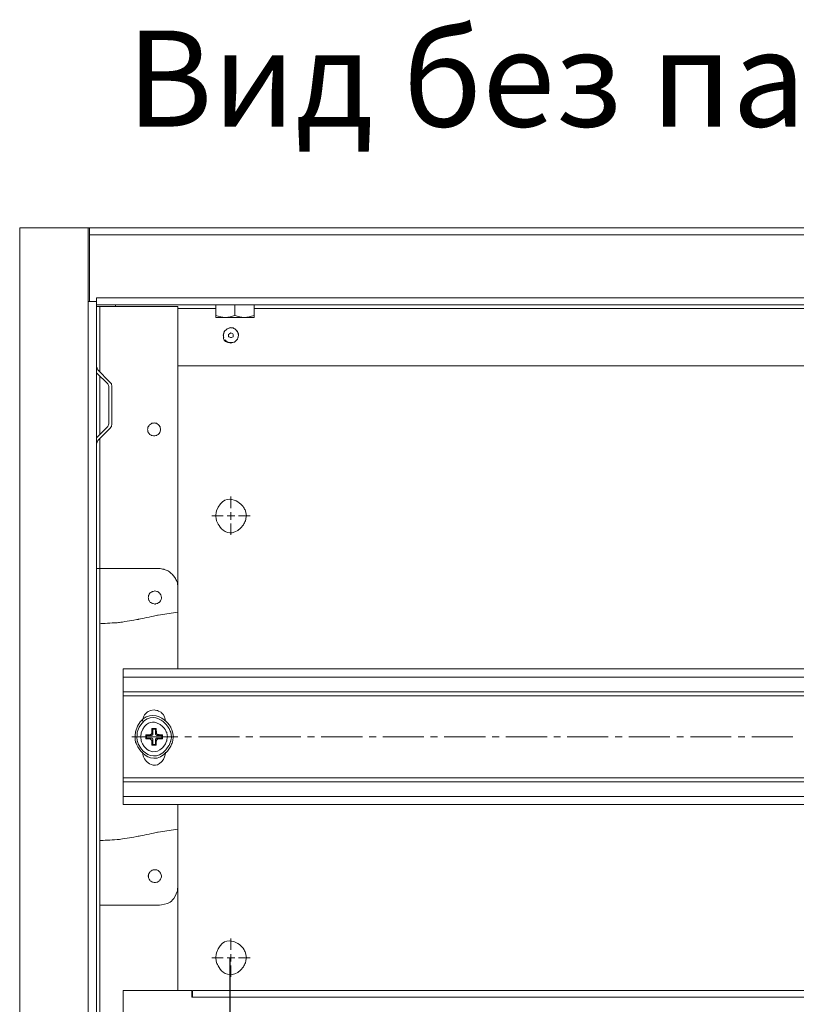
# Model space of a CAD drawing. Units: centimetres. Extents: x -2017 to 4132, y -1761 to 2474.
# Drawn here: x -1288 to -1086, y 1793 to 2049 of the extents above; entities that cross this region are included whole.
import ezdxf

# ---------------------------------------------------------------- set-up
doc = ezdxf.new("R2010")
doc.units = ezdxf.units.CM
doc.header["$MEASUREMENT"] = 0
doc.layers.add('layer 2', color=7, linetype='Continuous')
doc.styles.get("Standard").update_dxf_attribs({"font": 'isocpeur.ttf', "height": 25})
doc.dimstyles.get("Standard").update_dxf_attribs({"dimtxt": 25, "dimasz": 25, "dimexe": 0.18, "dimexo": 0.0625, "dimgap": 5, "dimtad": 1, "dimdec": 0, "dimzin": 0, "dimdsep": 46, "dimtxsty": 'Standard', "dimcen": 0.09, "dimadec": 0, "dimazin": 0, "dimtfac": 1, "dimtdec": 0, "dimtmove": 0, "dimatfit": 3, "dimfxl": 1, "dimtolj": 1, "dimtzin": 0, "dimarcsym": 0})

# ---------------------------------------------------------------- blocks, each defined once
blk = doc.blocks.new('A$C7DA62179')
at = {"layer": 'layer 2', "lineweight": 20}
for points, knots in [([(0, 16.395), (0, 16.395), (0, 26.5), (0, 26.5), (0, 26.5), (0, 26.5), (1.783, 26.5), (1.783, 26.5)], [0, 0, 0, 0, 0.333333, 0.333333, 0.333333, 0.666667, 1, 1, 1, 1]), ([(1.783, 24.582), (1.783, 24.582), (1.783, 26.5), (1.783, 26.5), (1.783, 26.5), (1.783, 26.5), (1.812, 26.5), (1.812, 26.5), (1.812, 26.5), (1.812, 26.5), (1.812, 26.471), (1.812, 26.471)], [0, 0, 0, 0, 0.25, 0.25, 0.25, 0.375, 0.5, 0.5, 0.5, 0.75, 1, 1, 1, 1]), ([(1.812, 24.582), (1.812, 24.582), (1.812, 26.318), (1.812, 26.318), (1.812, 26.318), (1.812, 26.318), (29.188, 26.318), (29.188, 26.318), (29.188, 26.318), (29.188, 26.318), (29.188, 24.582), (29.188, 24.582)], [0, 0, 0, 0, 0.25, 0.25, 0.25, 0.375, 0.5, 0.5, 0.5, 0.75, 1, 1, 1, 1]), ([(29.121, 24.582), (29.121, 24.582), (29.006, 24.582), (29.006, 24.582), (29.006, 24.582), (29.006, 24.582), (29.006, 24.678), (29.006, 24.678), (29.006, 24.678), (29.006, 24.678), (1.994, 24.678), (1.994, 24.678), (1.994, 24.678), (1.994, 24.678), (1.994, 24.582), (1.994, 24.582)], [0, 0, 0, 0, 0.2, 0.2, 0.2, 0.3, 0.4, 0.4, 0.4, 0.5, 0.6, 0.6, 0.6, 0.8, 1, 1, 1, 1]), ([(1.879, 1.917), (1.879, 1.917), (1.783, 1.917), (1.783, 1.917), (1.783, 1.917), (1.783, 1.917), (1.783, 24.582), (1.783, 24.582)], [0, 0, 0, 0, 0.333333, 0.333333, 0.333333, 0.666667, 1, 1, 1, 1]), ([(5.6, 24.496), (5.6, 24.496), (5.6, 24.218), (5.6, 24.218), (5.6, 24.218), (5.6, 24.218), (5.724, 24.18), (5.724, 24.18), (5.724, 24.18), (5.724, 24.18), (5.849, 24.16), (5.849, 24.16), (5.849, 24.16), (5.849, 24.16), (5.35, 24.16), (5.35, 24.16)], [0, 0, 0, 0, 0.2, 0.2, 0.2, 0.3, 0.4, 0.4, 0.4, 0.5, 0.6, 0.6, 0.6, 0.8, 1, 1, 1, 1]), ([(5.849, 24.16), (5.849, 24.16), (5.974, 24.18), (5.974, 24.18), (5.974, 24.18), (5.974, 24.18), (6.098, 24.218), (6.098, 24.218), (6.098, 24.218), (6.098, 24.218), (6.098, 24.496), (6.098, 24.496)], [0, 0, 0, 0, 0.25, 0.25, 0.25, 0.375, 0.5, 0.5, 0.5, 0.75, 1, 1, 1, 1]), ([(5.101, 24.218), (5.101, 24.218), (5.226, 24.18), (5.226, 24.18), (5.226, 24.18), (5.226, 24.18), (5.35, 24.16), (5.35, 24.16)], [0, 0, 0, 0, 0.333333, 0.333333, 0.333333, 0.666667, 1, 1, 1, 1]), ([(5.35, 24.16), (5.35, 24.16), (5.475, 24.18), (5.475, 24.18), (5.475, 24.18), (5.475, 24.18), (5.6, 24.218), (5.6, 24.218)], [0, 0, 0, 0, 0.333333, 0.333333, 0.333333, 0.666667, 1, 1, 1, 1]), ([(5.648, 23.576), (5.648, 23.576), (5.686, 23.643), (5.686, 23.643), (5.686, 23.643), (5.686, 23.643), (5.696, 23.719), (5.696, 23.719), (5.696, 23.719), (5.696, 23.719), (5.667, 23.787), (5.667, 23.787), (5.667, 23.787), (5.667, 23.787), (5.619, 23.854), (5.619, 23.854), (5.619, 23.854), (5.619, 23.854), (5.552, 23.892), (5.552, 23.892), (5.552, 23.892), (5.552, 23.892), (5.475, 23.902), (5.475, 23.902), (5.475, 23.902), (5.475, 23.902), (5.408, 23.873), (5.408, 23.873), (5.408, 23.873), (5.408, 23.873), (5.35, 23.825), (5.35, 23.825), (5.35, 23.825), (5.35, 23.825), (5.312, 23.758), (5.312, 23.758), (5.312, 23.758), (5.274, 23.603), (5.357, 23.509), (5.513, 23.509), (5.513, 23.509), (5.513, 23.509), (5.59, 23.528), (5.59, 23.528), (5.59, 23.528), (5.59, 23.528), (5.648, 23.576), (5.648, 23.576)], [0, 0, 0, 0, 0.076923, 0.076923, 0.076923, 0.115385, 0.153846, 0.153846, 0.153846, 0.192308, 0.230769, 0.230769, 0.230769, 0.269231, 0.307692, 0.307692, 0.307692, 0.346154, 0.384615, 0.384615, 0.384615, 0.423077, 0.461538, 0.461538, 0.461538, 0.5, 0.538462, 0.538462, 0.538462, 0.576923, 0.615385, 0.615385, 0.615385, 0.653846, 0.692308, 0.692308, 0.692308, 0.730769, 0.769231, 0.769231, 0.769231, 0.807692, 0.846154, 0.846154, 0.846154, 0.923077, 1, 1, 1, 1]), ([(5.398, 23.873), (5.398, 23.873), (5.322, 23.796), (5.322, 23.796), (5.322, 23.796), (5.322, 23.796), (5.293, 23.7), (5.293, 23.7)], [0, 0, 0, 0, 0.333333, 0.333333, 0.333333, 0.666667, 1, 1, 1, 1]), ([(5.696, 23.7), (5.696, 23.7), (5.667, 23.796), (5.667, 23.796), (5.667, 23.796), (5.667, 23.796), (5.6, 23.873), (5.6, 23.873)], [0, 0, 0, 0, 0.333333, 0.333333, 0.333333, 0.666667, 1, 1, 1, 1]), ([(5.437, 23.719), (5.437, 23.719), (5.437, 23.662), (5.437, 23.662), (5.437, 23.662), (5.437, 23.662), (5.485, 23.643), (5.485, 23.643)], [0, 0, 0, 0, 0.333333, 0.333333, 0.333333, 0.666667, 1, 1, 1, 1]), ([(5.542, 23.739), (5.542, 23.739), (5.494, 23.767), (5.494, 23.767), (5.494, 23.767), (5.494, 23.767), (5.456, 23.739), (5.456, 23.739)], [0, 0, 0, 0, 0.333333, 0.333333, 0.333333, 0.666667, 1, 1, 1, 1]), ([(5.513, 23.643), (5.513, 23.643), (5.552, 23.662), (5.552, 23.662), (5.552, 23.662), (5.552, 23.662), (5.552, 23.719), (5.552, 23.719)], [0, 0, 0, 0, 0.333333, 0.333333, 0.333333, 0.666667, 1, 1, 1, 1]), ([(5.6, 23.528), (5.6, 23.528), (5.667, 23.604), (5.667, 23.604), (5.667, 23.604), (5.667, 23.604), (5.696, 23.7), (5.696, 23.7)], [0, 0, 0, 0, 0.333333, 0.333333, 0.333333, 0.666667, 1, 1, 1, 1]), ([(5.398, 23.528), (5.398, 23.528), (5.494, 23.499), (5.494, 23.499), (5.494, 23.499), (5.494, 23.499), (5.6, 23.528), (5.6, 23.528)], [0, 0, 0, 0, 0.333333, 0.333333, 0.333333, 0.666667, 1, 1, 1, 1]), ([(2.397, 22.368), (2.397, 22.368), (2.388, 22.435), (2.388, 22.435), (2.388, 22.435), (2.388, 22.435), (2.34, 22.492), (2.34, 22.492)], [0, 0, 0, 0, 0.333333, 0.333333, 0.333333, 0.666667, 1, 1, 1, 1]), ([(2.34, 21.265), (2.34, 21.265), (2.388, 21.323), (2.388, 21.323), (2.388, 21.323), (2.388, 21.323), (2.397, 21.399), (2.397, 21.399), (2.397, 21.399), (2.397, 21.399), (2.397, 22.368), (2.397, 22.368)], [0, 0, 0, 0, 0.25, 0.25, 0.25, 0.375, 0.5, 0.5, 0.5, 0.75, 1, 1, 1, 1]), ([(3.663, 21.246), (3.663, 21.246), (3.653, 21.313), (3.653, 21.313), (3.653, 21.313), (3.653, 21.313), (3.615, 21.37), (3.615, 21.37), (3.615, 21.37), (3.615, 21.37), (3.557, 21.409), (3.557, 21.409), (3.557, 21.409), (3.557, 21.409), (3.5, 21.418), (3.5, 21.418), (3.5, 21.418), (3.5, 21.418), (3.433, 21.409), (3.433, 21.409), (3.433, 21.409), (3.433, 21.409), (3.375, 21.37), (3.375, 21.37), (3.375, 21.37), (3.375, 21.37), (3.337, 21.313), (3.337, 21.313), (3.337, 21.313), (3.337, 21.313), (3.327, 21.246), (3.327, 21.246), (3.327, 21.246), (3.327, 21.246), (3.337, 21.188), (3.337, 21.188), (3.337, 21.188), (3.337, 21.188), (3.375, 21.131), (3.375, 21.131), (3.375, 21.131), (3.375, 21.131), (3.433, 21.092), (3.433, 21.092), (3.433, 21.092), (3.433, 21.092), (3.5, 21.083), (3.5, 21.083), (3.5, 21.083), (3.5, 21.083), (3.557, 21.092), (3.557, 21.092), (3.557, 21.092), (3.557, 21.092), (3.615, 21.131), (3.615, 21.131), (3.615, 21.131), (3.615, 21.131), (3.653, 21.188), (3.653, 21.188), (3.653, 21.188), (3.653, 21.188), (3.663, 21.246), (3.663, 21.246)], [0, 0, 0, 0, 0.058824, 0.058824, 0.058824, 0.088235, 0.117647, 0.117647, 0.117647, 0.147059, 0.176471, 0.176471, 0.176471, 0.205882, 0.235294, 0.235294, 0.235294, 0.264706, 0.294118, 0.294118, 0.294118, 0.323529, 0.352941, 0.352941, 0.352941, 0.382353, 0.411765, 0.411765, 0.411765, 0.441176, 0.470588, 0.470588, 0.470588, 0.5, 0.529412, 0.529412, 0.529412, 0.558824, 0.588235, 0.588235, 0.588235, 0.617647, 0.647059, 0.647059, 0.647059, 0.676471, 0.705882, 0.705882, 0.705882, 0.735294, 0.764706, 0.764706, 0.764706, 0.794118, 0.823529, 0.823529, 0.823529, 0.852941, 0.882353, 0.882353, 0.882353, 0.941176, 1, 1, 1, 1]), ([(2.34, 21.265), (2.34, 21.265), (2.033, 20.958), (2.033, 20.958), (2.033, 20.958), (2.033, 20.958), (1.994, 20.872), (1.994, 20.872)], [0, 0, 0, 0, 0.333333, 0.333333, 0.333333, 0.666667, 1, 1, 1, 1]), ([(5.897, 19.002), (5.897, 19.002), (5.878, 19.127), (5.878, 19.127), (5.878, 19.127), (5.878, 19.127), (5.82, 19.232), (5.82, 19.232), (5.82, 19.232), (5.623, 19.489), (5.239, 19.437), (5.12, 19.127), (5.12, 19.127), (5.12, 19.127), (5.101, 19.002), (5.101, 19.002), (5.101, 19.002), (5.101, 19.002), (5.12, 18.878), (5.12, 18.878), (5.12, 18.878), (5.224, 18.561), (5.623, 18.503), (5.82, 18.763), (5.82, 18.763), (5.82, 18.763), (5.878, 18.878), (5.878, 18.878), (5.878, 18.878), (5.878, 18.878), (5.897, 19.002), (5.897, 19.002)], [0, 0, 0, 0, 0.111111, 0.111111, 0.111111, 0.166667, 0.222222, 0.222222, 0.222222, 0.277778, 0.333333, 0.333333, 0.333333, 0.388889, 0.444444, 0.444444, 0.444444, 0.5, 0.555556, 0.555556, 0.555556, 0.611111, 0.666667, 0.666667, 0.666667, 0.722222, 0.777778, 0.777778, 0.777778, 0.888889, 1, 1, 1, 1]), ([(1.994, 17.631), (1.994, 17.631), (2.081, 17.631), (2.081, 17.631), (2.081, 17.631), (2.081, 17.631), (2.081, 16.193), (2.081, 16.193)], [0, 0, 0, 0, 0.333333, 0.333333, 0.333333, 0.666667, 1, 1, 1, 1]), ([(4.114, 17.133), (4.114, 17.133), (4.104, 17.257), (4.104, 17.257), (4.104, 17.257), (4.104, 17.257), (4.046, 17.382), (4.046, 17.382), (4.046, 17.382), (4.046, 17.382), (3.97, 17.478), (3.97, 17.478), (3.97, 17.478), (3.97, 17.478), (3.864, 17.564), (3.864, 17.564), (3.864, 17.564), (3.864, 17.564), (3.749, 17.612), (3.749, 17.612), (3.749, 17.612), (3.749, 17.612), (3.615, 17.631), (3.615, 17.631)], [0, 0, 0, 0, 0.142857, 0.142857, 0.142857, 0.214286, 0.285714, 0.285714, 0.285714, 0.357143, 0.428571, 0.428571, 0.428571, 0.5, 0.571429, 0.571429, 0.571429, 0.642857, 0.714286, 0.714286, 0.714286, 0.857143, 1, 1, 1, 1]), ([(3.692, 16.874), (3.692, 16.874), (3.672, 16.941), (3.672, 16.941), (3.672, 16.941), (3.672, 16.941), (3.634, 16.999), (3.634, 16.999), (3.634, 16.999), (3.634, 16.999), (3.586, 17.027), (3.586, 17.027), (3.586, 17.027), (3.586, 17.027), (3.519, 17.047), (3.519, 17.047), (3.519, 17.047), (3.519, 17.047), (3.452, 17.027), (3.452, 17.027), (3.452, 17.027), (3.452, 17.027), (3.394, 16.999), (3.394, 16.999), (3.394, 16.999), (3.394, 16.999), (3.356, 16.941), (3.356, 16.941), (3.356, 16.941), (3.356, 16.941), (3.346, 16.874), (3.346, 16.874), (3.346, 16.874), (3.346, 16.874), (3.356, 16.807), (3.356, 16.807), (3.356, 16.807), (3.356, 16.807), (3.394, 16.749), (3.394, 16.749), (3.394, 16.749), (3.394, 16.749), (3.452, 16.721), (3.452, 16.721), (3.452, 16.721), (3.452, 16.721), (3.519, 16.701), (3.519, 16.701), (3.519, 16.701), (3.519, 16.701), (3.586, 16.721), (3.586, 16.721), (3.586, 16.721), (3.586, 16.721), (3.634, 16.749), (3.634, 16.749), (3.634, 16.749), (3.634, 16.749), (3.672, 16.807), (3.672, 16.807), (3.672, 16.807), (3.672, 16.807), (3.692, 16.874), (3.692, 16.874)], [0, 0, 0, 0, 0.058824, 0.058824, 0.058824, 0.088235, 0.117647, 0.117647, 0.117647, 0.147059, 0.176471, 0.176471, 0.176471, 0.205882, 0.235294, 0.235294, 0.235294, 0.264706, 0.294118, 0.294118, 0.294118, 0.323529, 0.352941, 0.352941, 0.352941, 0.382353, 0.411765, 0.411765, 0.411765, 0.441176, 0.470588, 0.470588, 0.470588, 0.5, 0.529412, 0.529412, 0.529412, 0.558824, 0.588235, 0.588235, 0.588235, 0.617647, 0.647059, 0.647059, 0.647059, 0.676471, 0.705882, 0.705882, 0.705882, 0.735294, 0.764706, 0.764706, 0.764706, 0.794118, 0.823529, 0.823529, 0.823529, 0.852941, 0.882353, 0.882353, 0.882353, 0.941176, 1, 1, 1, 1]), ([(4.114, 16.49), (4.114, 16.49), (3.605, 16.414), (3.605, 16.414), (3.605, 16.414), (3.605, 16.414), (3.097, 16.308), (3.097, 16.308), (3.097, 16.308), (3.097, 16.308), (2.589, 16.222), (2.589, 16.222), (2.589, 16.222), (2.589, 16.222), (2.081, 16.193), (2.081, 16.193)], [0, 0, 0, 0, 0.2, 0.2, 0.2, 0.3, 0.4, 0.4, 0.4, 0.5, 0.6, 0.6, 0.6, 0.8, 1, 1, 1, 1]), ([(2.694, 14.803), (2.694, 14.803), (2.694, 15.014), (2.694, 15.014), (2.694, 15.014), (2.694, 15.014), (26.886, 15.014), (26.886, 15.014)], [0, 0, 0, 0, 0.333333, 0.333333, 0.333333, 0.666667, 1, 1, 1, 1]), ([(26.886, 14.42), (26.886, 14.42), (2.694, 14.42), (2.694, 14.42), (2.694, 14.42), (2.694, 14.42), (2.694, 14.803), (2.694, 14.803)], [0, 0, 0, 0, 0.333333, 0.333333, 0.333333, 0.666667, 1, 1, 1, 1]), ([(3.998, 13.25), (3.998, 13.25), (3.979, 13.375), (3.979, 13.375), (3.979, 13.375), (3.979, 13.375), (3.931, 13.499), (3.931, 13.499), (3.931, 13.499), (3.714, 13.873), (3.143, 13.818), (3.011, 13.375), (3.011, 13.375), (3.011, 13.375), (3.001, 13.25), (3.001, 13.25), (3.001, 13.25), (3.001, 13.25), (3.011, 13.116), (3.011, 13.116), (3.011, 13.116), (3.166, 12.678), (3.7, 12.617), (3.931, 13.001), (3.931, 13.001), (3.931, 13.001), (3.979, 13.116), (3.979, 13.116), (3.979, 13.116), (3.979, 13.116), (3.998, 13.25), (3.998, 13.25)], [0, 0, 0, 0, 0.111111, 0.111111, 0.111111, 0.166667, 0.222222, 0.222222, 0.222222, 0.277778, 0.333333, 0.333333, 0.333333, 0.388889, 0.444444, 0.444444, 0.444444, 0.5, 0.555556, 0.555556, 0.555556, 0.611111, 0.666667, 0.666667, 0.666667, 0.722222, 0.777778, 0.777778, 0.777778, 0.888889, 1, 1, 1, 1]), ([(3.5, 13.95), (3.5, 13.95), (3.404, 13.931), (3.404, 13.931), (3.404, 13.931), (3.404, 13.931), (3.318, 13.892), (3.318, 13.892), (3.318, 13.892), (3.318, 13.892), (3.251, 13.825), (3.251, 13.825), (3.251, 13.825), (3.251, 13.825), (3.212, 13.739), (3.212, 13.739), (3.212, 13.739), (3.212, 13.739), (3.193, 13.653), (3.193, 13.653)], [0, 0, 0, 0, 0.166667, 0.166667, 0.166667, 0.25, 0.333333, 0.333333, 0.333333, 0.416667, 0.5, 0.5, 0.5, 0.583333, 0.666667, 0.666667, 0.666667, 0.833333, 1, 1, 1, 1]), ([(3.797, 13.653), (3.797, 13.653), (3.778, 13.739), (3.778, 13.739), (3.778, 13.739), (3.778, 13.739), (3.74, 13.825), (3.74, 13.825), (3.74, 13.825), (3.74, 13.825), (3.672, 13.892), (3.672, 13.892), (3.672, 13.892), (3.672, 13.892), (3.586, 13.931), (3.586, 13.931), (3.586, 13.931), (3.586, 13.931), (3.5, 13.95), (3.5, 13.95)], [0, 0, 0, 0, 0.166667, 0.166667, 0.166667, 0.25, 0.333333, 0.333333, 0.333333, 0.416667, 0.5, 0.5, 0.5, 0.583333, 0.666667, 0.666667, 0.666667, 0.833333, 1, 1, 1, 1]), ([(3.951, 13.25), (3.951, 13.25), (3.931, 13.365), (3.931, 13.365), (3.931, 13.365), (3.931, 13.365), (3.883, 13.47), (3.883, 13.47), (3.883, 13.47), (3.697, 13.815), (3.183, 13.763), (3.059, 13.365), (3.059, 13.365), (3.059, 13.365), (3.049, 13.25), (3.049, 13.25), (3.049, 13.25), (3.049, 13.25), (3.059, 13.135), (3.059, 13.135), (3.059, 13.135), (3.17, 12.751), (3.677, 12.679), (3.883, 13.02), (3.883, 13.02), (3.883, 13.02), (3.931, 13.135), (3.931, 13.135), (3.931, 13.135), (3.931, 13.135), (3.951, 13.25), (3.951, 13.25)], [0, 0, 0, 0, 0.111111, 0.111111, 0.111111, 0.166667, 0.222222, 0.222222, 0.222222, 0.277778, 0.333333, 0.333333, 0.333333, 0.388889, 0.444444, 0.444444, 0.444444, 0.5, 0.555556, 0.555556, 0.555556, 0.611111, 0.666667, 0.666667, 0.666667, 0.722222, 0.777778, 0.777778, 0.777778, 0.888889, 1, 1, 1, 1]), ([(3.845, 13.25), (3.845, 13.25), (3.826, 13.355), (3.826, 13.355), (3.826, 13.355), (3.826, 13.355), (3.778, 13.451), (3.778, 13.451), (3.778, 13.451), (3.608, 13.689), (3.255, 13.63), (3.164, 13.355), (3.164, 13.355), (3.164, 13.355), (3.145, 13.25), (3.145, 13.25), (3.145, 13.25), (3.145, 13.25), (3.164, 13.144), (3.164, 13.144), (3.164, 13.144), (3.238, 12.868), (3.609, 12.808), (3.778, 13.039), (3.778, 13.039), (3.778, 13.039), (3.826, 13.144), (3.826, 13.144), (3.826, 13.144), (3.826, 13.144), (3.845, 13.25), (3.845, 13.25)], [0, 0, 0, 0, 0.111111, 0.111111, 0.111111, 0.166667, 0.222222, 0.222222, 0.222222, 0.277778, 0.333333, 0.333333, 0.333333, 0.388889, 0.444444, 0.444444, 0.444444, 0.5, 0.555556, 0.555556, 0.555556, 0.611111, 0.666667, 0.666667, 0.666667, 0.722222, 0.777778, 0.777778, 0.777778, 0.888889, 1, 1, 1, 1]), ([(3.394, 13.307), (3.394, 13.307), (3.423, 13.317), (3.423, 13.317), (3.423, 13.317), (3.423, 13.317), (3.442, 13.346), (3.442, 13.346)], [0, 0, 0, 0, 0.333333, 0.333333, 0.333333, 0.666667, 1, 1, 1, 1]), ([(3.557, 13.346), (3.557, 13.346), (3.548, 13.461), (3.548, 13.461), (3.548, 13.461), (3.548, 13.461), (3.442, 13.461), (3.442, 13.461), (3.442, 13.461), (3.442, 13.461), (3.442, 13.346), (3.442, 13.346)], [0, 0, 0, 0, 0.25, 0.25, 0.25, 0.375, 0.5, 0.5, 0.5, 0.75, 1, 1, 1, 1]), ([(3.442, 13.461), (3.442, 13.461), (3.461, 13.451), (3.461, 13.451), (3.461, 13.451), (3.461, 13.451), (3.461, 13.327), (3.461, 13.327)], [0, 0, 0, 0, 0.333333, 0.333333, 0.333333, 0.666667, 1, 1, 1, 1]), ([(3.548, 13.461), (3.548, 13.461), (3.529, 13.451), (3.529, 13.451), (3.529, 13.451), (3.529, 13.451), (3.529, 13.327), (3.529, 13.327)], [0, 0, 0, 0, 0.333333, 0.333333, 0.333333, 0.666667, 1, 1, 1, 1]), ([(3.557, 13.346), (3.557, 13.346), (3.567, 13.317), (3.567, 13.317), (3.567, 13.317), (3.567, 13.317), (3.596, 13.307), (3.596, 13.307)], [0, 0, 0, 0, 0.333333, 0.333333, 0.333333, 0.666667, 1, 1, 1, 1]), ([(3.394, 13.307), (3.394, 13.307), (3.279, 13.298), (3.279, 13.298), (3.279, 13.298), (3.279, 13.298), (3.279, 13.192), (3.279, 13.192), (3.279, 13.192), (3.279, 13.192), (3.394, 13.192), (3.394, 13.192)], [0, 0, 0, 0, 0.25, 0.25, 0.25, 0.375, 0.5, 0.5, 0.5, 0.75, 1, 1, 1, 1]), ([(3.279, 13.298), (3.279, 13.298), (3.298, 13.279), (3.298, 13.279), (3.298, 13.279), (3.298, 13.279), (3.423, 13.279), (3.423, 13.279)], [0, 0, 0, 0, 0.333333, 0.333333, 0.333333, 0.666667, 1, 1, 1, 1]), ([(3.279, 13.192), (3.279, 13.192), (3.298, 13.212), (3.298, 13.212), (3.298, 13.212), (3.298, 13.212), (3.423, 13.212), (3.423, 13.212)], [0, 0, 0, 0, 0.333333, 0.333333, 0.333333, 0.666667, 1, 1, 1, 1]), ([(3.442, 13.154), (3.442, 13.154), (3.423, 13.173), (3.423, 13.173), (3.423, 13.173), (3.423, 13.173), (3.394, 13.192), (3.394, 13.192)], [0, 0, 0, 0, 0.333333, 0.333333, 0.333333, 0.666667, 1, 1, 1, 1]), ([(3.423, 13.279), (3.423, 13.279), (3.433, 13.288), (3.433, 13.288), (3.433, 13.288), (3.433, 13.288), (3.442, 13.288), (3.442, 13.288), (3.442, 13.288), (3.442, 13.288), (3.461, 13.307), (3.461, 13.307), (3.461, 13.307), (3.461, 13.307), (3.461, 13.327), (3.461, 13.327)], [0, 0, 0, 0, 0.2, 0.2, 0.2, 0.3, 0.4, 0.4, 0.4, 0.5, 0.6, 0.6, 0.6, 0.8, 1, 1, 1, 1]), ([(3.461, 13.173), (3.461, 13.173), (3.461, 13.192), (3.461, 13.192), (3.461, 13.192), (3.461, 13.192), (3.452, 13.192), (3.452, 13.192), (3.452, 13.192), (3.452, 13.192), (3.452, 13.202), (3.452, 13.202), (3.452, 13.202), (3.452, 13.202), (3.442, 13.212), (3.442, 13.212), (3.442, 13.212), (3.442, 13.212), (3.423, 13.212), (3.423, 13.212)], [0, 0, 0, 0, 0.166667, 0.166667, 0.166667, 0.25, 0.333333, 0.333333, 0.333333, 0.416667, 0.5, 0.5, 0.5, 0.583333, 0.666667, 0.666667, 0.666667, 0.833333, 1, 1, 1, 1]), ([(3.442, 13.029), (3.442, 13.029), (3.461, 13.049), (3.461, 13.049), (3.461, 13.049), (3.461, 13.049), (3.461, 13.173), (3.461, 13.173)], [0, 0, 0, 0, 0.333333, 0.333333, 0.333333, 0.666667, 1, 1, 1, 1]), ([(3.442, 13.154), (3.442, 13.154), (3.442, 13.029), (3.442, 13.029), (3.442, 13.029), (3.442, 13.029), (3.548, 13.029), (3.548, 13.029), (3.548, 13.029), (3.548, 13.029), (3.557, 13.154), (3.557, 13.154)], [0, 0, 0, 0, 0.25, 0.25, 0.25, 0.375, 0.5, 0.5, 0.5, 0.75, 1, 1, 1, 1]), ([(3.529, 13.327), (3.529, 13.327), (3.529, 13.317), (3.529, 13.317), (3.529, 13.317), (3.529, 13.317), (3.538, 13.307), (3.538, 13.307), (3.538, 13.307), (3.538, 13.307), (3.538, 13.298), (3.538, 13.298), (3.538, 13.298), (3.538, 13.298), (3.548, 13.298), (3.548, 13.298), (3.548, 13.298), (3.548, 13.298), (3.548, 13.288), (3.548, 13.288), (3.548, 13.288), (3.548, 13.288), (3.567, 13.288), (3.567, 13.288), (3.567, 13.288), (3.567, 13.288), (3.567, 13.279), (3.567, 13.279)], [0, 0, 0, 0, 0.125, 0.125, 0.125, 0.1875, 0.25, 0.25, 0.25, 0.3125, 0.375, 0.375, 0.375, 0.4375, 0.5, 0.5, 0.5, 0.5625, 0.625, 0.625, 0.625, 0.6875, 0.75, 0.75, 0.75, 0.875, 1, 1, 1, 1]), ([(3.567, 13.212), (3.567, 13.212), (3.548, 13.212), (3.548, 13.212), (3.548, 13.212), (3.548, 13.212), (3.548, 13.202), (3.548, 13.202), (3.548, 13.202), (3.548, 13.202), (3.529, 13.183), (3.529, 13.183), (3.529, 13.183), (3.529, 13.183), (3.529, 13.173), (3.529, 13.173)], [0, 0, 0, 0, 0.2, 0.2, 0.2, 0.3, 0.4, 0.4, 0.4, 0.5, 0.6, 0.6, 0.6, 0.8, 1, 1, 1, 1]), ([(3.548, 13.029), (3.548, 13.029), (3.529, 13.049), (3.529, 13.049), (3.529, 13.049), (3.529, 13.049), (3.529, 13.173), (3.529, 13.173)], [0, 0, 0, 0, 0.333333, 0.333333, 0.333333, 0.666667, 1, 1, 1, 1]), ([(3.596, 13.192), (3.596, 13.192), (3.567, 13.173), (3.567, 13.173), (3.567, 13.173), (3.567, 13.173), (3.557, 13.154), (3.557, 13.154)], [0, 0, 0, 0, 0.333333, 0.333333, 0.333333, 0.666667, 1, 1, 1, 1]), ([(3.711, 13.298), (3.711, 13.298), (3.701, 13.279), (3.701, 13.279), (3.701, 13.279), (3.701, 13.279), (3.567, 13.279), (3.567, 13.279)], [0, 0, 0, 0, 0.333333, 0.333333, 0.333333, 0.666667, 1, 1, 1, 1]), ([(3.711, 13.192), (3.711, 13.192), (3.701, 13.212), (3.701, 13.212), (3.701, 13.212), (3.701, 13.212), (3.567, 13.212), (3.567, 13.212)], [0, 0, 0, 0, 0.333333, 0.333333, 0.333333, 0.666667, 1, 1, 1, 1]), ([(3.711, 13.192), (3.711, 13.192), (3.711, 13.298), (3.711, 13.298), (3.711, 13.298), (3.711, 13.298), (3.596, 13.307), (3.596, 13.307)], [0, 0, 0, 0, 0.333333, 0.333333, 0.333333, 0.666667, 1, 1, 1, 1]), ([(3.193, 12.847), (3.193, 12.847), (3.212, 12.751), (3.212, 12.751), (3.212, 12.751), (3.308, 12.48), (3.682, 12.48), (3.778, 12.751), (3.778, 12.751), (3.778, 12.751), (3.797, 12.847), (3.797, 12.847)], [0, 0, 0, 0, 0.25, 0.25, 0.25, 0.375, 0.5, 0.5, 0.5, 0.75, 1, 1, 1, 1]), ([(26.886, 12.08), (26.886, 12.08), (2.694, 12.08), (2.694, 12.08), (2.694, 12.08), (2.694, 12.08), (2.694, 11.697), (2.694, 11.697)], [0, 0, 0, 0, 0.333333, 0.333333, 0.333333, 0.666667, 1, 1, 1, 1]), ([(26.886, 11.486), (26.886, 11.486), (2.694, 11.486), (2.694, 11.486), (2.694, 11.486), (2.694, 11.486), (2.694, 11.697), (2.694, 11.697)], [0, 0, 0, 0, 0.333333, 0.333333, 0.333333, 0.666667, 1, 1, 1, 1]), ([(4.114, 10.843), (4.114, 10.843), (3.605, 10.767), (3.605, 10.767), (3.605, 10.767), (3.605, 10.767), (3.097, 10.661), (3.097, 10.661), (3.097, 10.661), (3.097, 10.661), (2.589, 10.575), (2.589, 10.575), (2.589, 10.575), (2.589, 10.575), (2.081, 10.546), (2.081, 10.546)], [0, 0, 0, 0, 0.2, 0.2, 0.2, 0.3, 0.4, 0.4, 0.4, 0.5, 0.6, 0.6, 0.6, 0.8, 1, 1, 1, 1]), ([(3.692, 9.626), (3.692, 9.626), (3.672, 9.683), (3.672, 9.683), (3.672, 9.683), (3.672, 9.683), (3.634, 9.741), (3.634, 9.741), (3.634, 9.741), (3.634, 9.741), (3.586, 9.779), (3.586, 9.779), (3.586, 9.779), (3.586, 9.779), (3.519, 9.789), (3.519, 9.789), (3.519, 9.789), (3.519, 9.789), (3.452, 9.779), (3.452, 9.779), (3.452, 9.779), (3.452, 9.779), (3.394, 9.741), (3.394, 9.741), (3.394, 9.741), (3.394, 9.741), (3.356, 9.683), (3.356, 9.683), (3.356, 9.683), (3.356, 9.683), (3.346, 9.626), (3.346, 9.626), (3.346, 9.626), (3.346, 9.626), (3.356, 9.559), (3.356, 9.559), (3.356, 9.559), (3.356, 9.559), (3.394, 9.501), (3.394, 9.501), (3.394, 9.501), (3.394, 9.501), (3.452, 9.463), (3.452, 9.463), (3.452, 9.463), (3.452, 9.463), (3.519, 9.453), (3.519, 9.453), (3.519, 9.453), (3.519, 9.453), (3.586, 9.463), (3.586, 9.463), (3.586, 9.463), (3.586, 9.463), (3.634, 9.501), (3.634, 9.501), (3.634, 9.501), (3.634, 9.501), (3.672, 9.559), (3.672, 9.559), (3.672, 9.559), (3.672, 9.559), (3.692, 9.626), (3.692, 9.626)], [0, 0, 0, 0, 0.058824, 0.058824, 0.058824, 0.088235, 0.117647, 0.117647, 0.117647, 0.147059, 0.176471, 0.176471, 0.176471, 0.205882, 0.235294, 0.235294, 0.235294, 0.264706, 0.294118, 0.294118, 0.294118, 0.323529, 0.352941, 0.352941, 0.352941, 0.382353, 0.411765, 0.411765, 0.411765, 0.441176, 0.470588, 0.470588, 0.470588, 0.5, 0.529412, 0.529412, 0.529412, 0.558824, 0.588235, 0.588235, 0.588235, 0.617647, 0.647059, 0.647059, 0.647059, 0.676471, 0.705882, 0.705882, 0.705882, 0.735294, 0.764706, 0.764706, 0.764706, 0.794118, 0.823529, 0.823529, 0.823529, 0.852941, 0.882353, 0.882353, 0.882353, 0.941176, 1, 1, 1, 1]), ([(2.081, 8.868), (2.081, 8.868), (3.615, 8.868), (3.615, 8.868), (3.615, 8.868), (3.865, 8.882), (4.021, 9.007), (4.104, 9.242), (4.104, 9.242), (4.104, 9.242), (4.114, 9.367), (4.114, 9.367)], [0, 0, 0, 0, 0.25, 0.25, 0.25, 0.375, 0.5, 0.5, 0.5, 0.75, 1, 1, 1, 1]), ([(1.812, 0.029), (1.812, 0.029), (1.812, 0), (1.812, 0), (1.812, 0), (1.812, 0), (0, 0), (0, 0), (0, 0), (0, 0), (0, 8.657), (0, 8.657)], [0, 0, 0, 0, 0.25, 0.25, 0.25, 0.375, 0.5, 0.5, 0.5, 0.75, 1, 1, 1, 1]), ([(5.897, 7.497), (5.897, 7.497), (5.878, 7.622), (5.878, 7.622), (5.878, 7.622), (5.878, 7.622), (5.82, 7.737), (5.82, 7.737), (5.82, 7.737), (5.623, 7.997), (5.224, 7.939), (5.12, 7.622), (5.12, 7.622), (5.12, 7.622), (5.101, 7.497), (5.101, 7.497), (5.101, 7.497), (5.101, 7.497), (5.12, 7.373), (5.12, 7.373), (5.12, 7.373), (5.224, 7.056), (5.623, 6.998), (5.82, 7.258), (5.82, 7.258), (5.82, 7.258), (5.878, 7.373), (5.878, 7.373), (5.878, 7.373), (5.878, 7.373), (5.897, 7.497), (5.897, 7.497)], [0, 0, 0, 0, 0.111111, 0.111111, 0.111111, 0.166667, 0.222222, 0.222222, 0.222222, 0.277778, 0.333333, 0.333333, 0.333333, 0.388889, 0.444444, 0.444444, 0.444444, 0.5, 0.555556, 0.555556, 0.555556, 0.611111, 0.666667, 0.666667, 0.666667, 0.722222, 0.777778, 0.777778, 0.777778, 0.888889, 1, 1, 1, 1]), ([(4.497, 4.027), (4.497, 4.027), (4.478, 4.027), (4.478, 4.027), (4.478, 4.027), (4.478, 4.027), (4.478, 3.845), (4.478, 3.845), (4.478, 3.845), (4.478, 3.845), (2.694, 3.845), (2.694, 3.845), (2.694, 3.845), (2.694, 3.845), (2.694, 6.644), (2.694, 6.644), (2.694, 6.644), (2.694, 6.644), (4.478, 6.644), (4.478, 6.644), (4.478, 6.644), (4.478, 6.644), (4.478, 6.472), (4.478, 6.472), (4.478, 6.472), (4.478, 6.472), (26.522, 6.472), (26.522, 6.472), (26.522, 6.472), (26.522, 6.472), (26.522, 6.644), (26.522, 6.644), (26.522, 6.644), (26.522, 6.644), (28.306, 6.644), (28.306, 6.644), (28.306, 6.644), (28.306, 6.644), (28.306, 3.845), (28.306, 3.845), (28.306, 3.845), (28.306, 3.845), (26.522, 3.845), (26.522, 3.845), (26.522, 3.845), (26.522, 3.845), (26.522, 4.027), (26.522, 4.027), (26.522, 4.027), (26.522, 4.027), (4.497, 4.027), (4.497, 4.027)], [0, 0, 0, 0, 0.071429, 0.071429, 0.071429, 0.107143, 0.142857, 0.142857, 0.142857, 0.178571, 0.214286, 0.214286, 0.214286, 0.25, 0.285714, 0.285714, 0.285714, 0.321429, 0.357143, 0.357143, 0.357143, 0.392857, 0.428571, 0.428571, 0.428571, 0.464286, 0.5, 0.5, 0.5, 0.535714, 0.571429, 0.571429, 0.571429, 0.607143, 0.642857, 0.642857, 0.642857, 0.678571, 0.714286, 0.714286, 0.714286, 0.75, 0.785714, 0.785714, 0.785714, 0.821429, 0.857143, 0.857143, 0.857143, 0.928571, 1, 1, 1, 1]), ([(4.497, 6.472), (4.497, 6.472), (4.497, 6.644), (4.497, 6.644), (4.497, 6.644), (4.497, 6.644), (26.503, 6.644), (26.503, 6.644), (26.503, 6.644), (26.503, 6.644), (26.503, 6.472), (26.503, 6.472)], [0, 0, 0, 0, 0.25, 0.25, 0.25, 0.375, 0.5, 0.5, 0.5, 0.75, 1, 1, 1, 1])]:
    blk.add_open_spline(points, degree=3, knots=knots, dxfattribs=at)
for points in [[(1.812, 26.5), (1.812, 26.5), (29.188, 26.5), (29.188, 26.5)], [(1.812, 26.318), (1.812, 26.318), (1.812, 26.471), (1.812, 26.471)], [(1.783, 24.582), (1.783, 24.582), (1.879, 24.582), (1.879, 24.582)], [(1.879, 24.582), (1.879, 24.582), (1.994, 24.582), (1.994, 24.582)], [(1.994, 24.506), (1.994, 24.506), (1.994, 24.582), (1.994, 24.582)], [(1.994, 24.506), (1.994, 24.506), (1.994, 16.193), (1.994, 16.193)], [(29.006, 24.496), (29.006, 24.496), (1.994, 24.496), (1.994, 24.496)], [(1.994, 24.448), (1.994, 24.448), (2.081, 24.448), (2.081, 24.448)], [(2.081, 24.448), (2.081, 24.448), (4.114, 24.448), (4.114, 24.448)], [(2.081, 24.448), (2.081, 24.448), (2.081, 22.761), (2.081, 22.761)], [(2.493, 24.448), (2.493, 24.448), (2.493, 24.496), (2.493, 24.496)], [(4.114, 24.448), (4.114, 24.448), (4.114, 17.133), (4.114, 17.133)], [(4.114, 24.4), (4.114, 24.4), (5.101, 24.4), (5.101, 24.4)], [(5.101, 24.496), (5.101, 24.496), (5.101, 24.218), (5.101, 24.218)], [(6.098, 24.4), (6.098, 24.4), (26.886, 24.4), (26.886, 24.4)], [(5.101, 24.16), (5.101, 24.16), (5.101, 24.218), (5.101, 24.218)], [(5.35, 24.16), (5.35, 24.16), (5.101, 24.16), (5.101, 24.16)], [(6.098, 24.16), (6.098, 24.16), (5.849, 24.16), (5.849, 24.16)], [(6.098, 24.16), (6.098, 24.16), (6.098, 24.218), (6.098, 24.218)], [(5.475, 23.892), (5.475, 23.892), (5.398, 23.873), (5.398, 23.873)], [(5.6, 23.873), (5.6, 23.873), (5.542, 23.892), (5.542, 23.892)], [(5.293, 23.7), (5.293, 23.7), (5.312, 23.643), (5.312, 23.643)], [(5.341, 23.585), (5.341, 23.585), (5.398, 23.528), (5.398, 23.528)], [(5.456, 23.739), (5.456, 23.739), (5.437, 23.719), (5.437, 23.719)], [(5.485, 23.643), (5.485, 23.643), (5.513, 23.643), (5.513, 23.643)], [(5.552, 23.719), (5.552, 23.719), (5.542, 23.739), (5.542, 23.739)], [(1.994, 22.885), (1.994, 22.885), (2.033, 22.799), (2.033, 22.799)], [(4.114, 22.905), (4.114, 22.905), (26.886, 22.905), (26.886, 22.905)], [(2.292, 22.435), (2.292, 22.435), (1.994, 22.722), (1.994, 22.722)], [(2.34, 22.492), (2.34, 22.492), (2.033, 22.799), (2.033, 22.799)], [(2.081, 22.646), (2.081, 22.646), (2.081, 21.112), (2.081, 21.112)], [(2.32, 22.368), (2.32, 22.368), (2.292, 22.435), (2.292, 22.435)], [(2.32, 21.399), (2.32, 21.399), (2.32, 22.368), (2.32, 22.368)], [(1.994, 21.035), (1.994, 21.035), (2.292, 21.323), (2.292, 21.323)], [(2.292, 21.323), (2.292, 21.323), (2.32, 21.399), (2.32, 21.399)], [(2.081, 21.006), (2.081, 21.006), (2.081, 17.631), (2.081, 17.631)], [(2.081, 17.631), (2.081, 17.631), (3.615, 17.631), (3.615, 17.631)], [(0, 17.315), (0, 17.315), (0, 8.657), (0, 8.657)], [(4.114, 17.133), (4.114, 17.133), (4.114, 16.49), (4.114, 16.49)], [(2.081, 16.49), (2.081, 16.49), (2.081, 5.494), (2.081, 5.494)], [(4.114, 16.49), (4.114, 16.49), (4.114, 15.014), (4.114, 15.014)], [(1.994, 16.193), (1.994, 16.193), (1.994, 8.37), (1.994, 8.37)], [(26.886, 14.803), (26.886, 14.803), (2.694, 14.803), (2.694, 14.803)], [(2.694, 14.314), (2.694, 14.314), (2.694, 14.42), (2.694, 14.42)], [(2.694, 12.176), (2.694, 12.176), (2.694, 14.314), (2.694, 14.314)], [(26.886, 14.314), (26.886, 14.314), (2.694, 14.314), (2.694, 14.314)], [(3.442, 13.346), (3.442, 13.346), (3.461, 13.327), (3.461, 13.327)], [(3.529, 13.451), (3.529, 13.451), (3.461, 13.451), (3.461, 13.451)], [(3.529, 13.327), (3.529, 13.327), (3.557, 13.346), (3.557, 13.346)], [(3.298, 13.279), (3.298, 13.279), (3.298, 13.212), (3.298, 13.212)], [(3.423, 13.279), (3.423, 13.279), (3.394, 13.307), (3.394, 13.307)], [(3.394, 13.192), (3.394, 13.192), (3.423, 13.212), (3.423, 13.212)], [(3.461, 13.173), (3.461, 13.173), (3.442, 13.154), (3.442, 13.154)], [(3.557, 13.154), (3.557, 13.154), (3.529, 13.173), (3.529, 13.173)], [(3.596, 13.307), (3.596, 13.307), (3.567, 13.279), (3.567, 13.279)], [(3.567, 13.212), (3.567, 13.212), (3.596, 13.192), (3.596, 13.192)], [(3.596, 13.192), (3.596, 13.192), (3.711, 13.192), (3.711, 13.192)], [(3.701, 13.212), (3.701, 13.212), (3.701, 13.279), (3.701, 13.279)], [(3.461, 13.049), (3.461, 13.049), (3.529, 13.049), (3.529, 13.049)], [(2.694, 12.08), (2.694, 12.08), (2.694, 12.176), (2.694, 12.176)], [(26.886, 12.176), (26.886, 12.176), (2.694, 12.176), (2.694, 12.176)], [(26.886, 11.697), (26.886, 11.697), (2.694, 11.697), (2.694, 11.697)], [(4.114, 11.486), (4.114, 11.486), (4.114, 6.644), (4.114, 6.644)], [(1.994, 8.37), (1.994, 8.37), (1.994, 1.994), (1.994, 1.994)]]:
    blk.add_open_spline(points, degree=3, dxfattribs=at)
at = {"layer": 'layer 2', "lineweight": 9}
for points in [[(5.494, 19.204), (5.494, 19.204), (5.494, 19.501), (5.494, 19.501)], [(5.293, 19.002), (5.293, 19.002), (4.996, 19.002), (4.996, 19.002)], [(5.696, 19.002), (5.696, 19.002), (5.993, 19.002), (5.993, 19.002)], [(5.494, 18.801), (5.494, 18.801), (5.494, 18.504), (5.494, 18.504)], [(4.114, 13.25), (4.114, 13.25), (2.915, 13.25), (2.915, 13.25)], [(4.468, 13.25), (4.468, 13.25), (4.296, 13.25), (4.296, 13.25)], [(5.715, 13.25), (5.715, 13.25), (4.65, 13.25), (4.65, 13.25)], [(6.07, 13.25), (6.07, 13.25), (5.887, 13.25), (5.887, 13.25)], [(7.316, 13.25), (7.316, 13.25), (6.252, 13.25), (6.252, 13.25)], [(7.671, 13.25), (7.671, 13.25), (7.489, 13.25), (7.489, 13.25)], [(8.917, 13.25), (8.917, 13.25), (7.843, 13.25), (7.843, 13.25)], [(9.272, 13.25), (9.272, 13.25), (9.09, 13.25), (9.09, 13.25)], [(10.519, 13.25), (10.519, 13.25), (9.445, 13.25), (9.445, 13.25)], [(10.873, 13.25), (10.873, 13.25), (10.691, 13.25), (10.691, 13.25)], [(12.12, 13.25), (12.12, 13.25), (11.046, 13.25), (11.046, 13.25)], [(12.475, 13.25), (12.475, 13.25), (12.293, 13.25), (12.293, 13.25)], [(13.721, 13.25), (13.721, 13.25), (12.647, 13.25), (12.647, 13.25)], [(14.076, 13.25), (14.076, 13.25), (13.894, 13.25), (13.894, 13.25)], [(15.313, 13.25), (15.313, 13.25), (14.249, 13.25), (14.249, 13.25)], [(15.677, 13.25), (15.677, 13.25), (15.495, 13.25), (15.495, 13.25)], [(16.914, 13.25), (16.914, 13.25), (15.85, 13.25), (15.85, 13.25)], [(17.269, 13.25), (17.269, 13.25), (17.096, 13.25), (17.096, 13.25)], [(18.516, 13.25), (18.516, 13.25), (17.451, 13.25), (17.451, 13.25)], [(18.87, 13.25), (18.87, 13.25), (18.698, 13.25), (18.698, 13.25)], [(20.117, 13.25), (20.117, 13.25), (19.053, 13.25), (19.053, 13.25)], [(5.494, 7.699), (5.494, 7.699), (5.494, 7.996), (5.494, 7.996)], [(5.293, 7.497), (5.293, 7.497), (4.996, 7.497), (4.996, 7.497)], [(5.696, 7.497), (5.696, 7.497), (5.993, 7.497), (5.993, 7.497)], [(5.494, 7.296), (5.494, 7.296), (5.494, 6.999), (5.494, 6.999)]]:
    blk.add_open_spline(points, degree=3, dxfattribs=at)
for points in [[(5.494, 19.098), (5.494, 19.098), (5.494, 19.002), (5.494, 19.002), (5.494, 19.002), (5.494, 19.002), (5.398, 19.002), (5.398, 19.002)], [(5.494, 18.897), (5.494, 18.897), (5.494, 19.002), (5.494, 19.002), (5.494, 19.002), (5.494, 19.002), (5.6, 19.002), (5.6, 19.002)], [(5.494, 7.593), (5.494, 7.593), (5.494, 7.497), (5.494, 7.497), (5.494, 7.497), (5.494, 7.497), (5.398, 7.497), (5.398, 7.497)], [(5.494, 7.402), (5.494, 7.402), (5.494, 7.497), (5.494, 7.497), (5.494, 7.497), (5.494, 7.497), (5.6, 7.497), (5.6, 7.497)]]:
    blk.add_open_spline(points, degree=3, knots=[0, 0, 0, 0, 0.333333, 0.333333, 0.333333, 0.666667, 1, 1, 1, 1], dxfattribs=at)
blk = doc.blocks.new('*D22')
at = {"color": 0, "lineweight": -2, "transparency": 16777216}
for p, q in [((-1233.48, 1805.04), (-1233.48, 1656.86)), ((-1033.55, 1805.04), (-1033.55, 1656.86)), ((-1208.48, 1657.04), (-1058.55, 1657.04))]:
    blk.add_line(p, q, dxfattribs=at)
at = {"color": 0, "transparency": 16777216}
for points in [[(-1208.48, 1661.21), (-1208.48, 1652.87), (-1233.48, 1657.04)], [(-1058.55, 1661.21), (-1058.55, 1652.87), (-1033.55, 1657.04)]]:
    blk.add_solid(points, dxfattribs=at)
at = {"layer": 'Defpoints', "color": 0, "transparency": 16777216}
for p in [(-1233.48, 1805.1), (-1033.55, 1805.1), (-1033.55, 1657.04)]:
    blk.add_point(p, dxfattribs=at)
at = {"color": 0, "transparency": 16777216, "insert": (-1133.52, 1674.54), "char_height": 25, "attachment_point": 5}
blk.add_mtext('\\A1;200', dxfattribs=at)

msp = doc.modelspace()

# ---------------------------------------------------------------- block references
at = {"xscale": 10, "yscale": 10, "zscale": 10}
msp.add_blockref('A$C7DA62179', (-1288.18, 1730.13), dxfattribs=at)

# ---------------------------------------------------------------- texts
at = {"insert": (-1260.38, 2046.47), "char_height": 25, "attachment_point": 1}
msp.add_mtext_dynamic_manual_height_columns('Вид без панели', width=293.7269, gutter_width=125, heights=[0], dxfattribs=at)

# ---------------------------------------------------------------- dimensions: what is measured, and where the dimension line sits
dim = msp.add_linear_dim(base=(-1033.55, 1657.04), p1=(-1233.48, 1805.1), p2=(-1033.55, 1805.1), dimstyle='Standard')
dim.commit()
dim.dimension.update_dxf_attribs({"geometry": '*D22', "text_midpoint": (-1133.52, 1674.54)})

doc.saveas('drawing.dxf')
